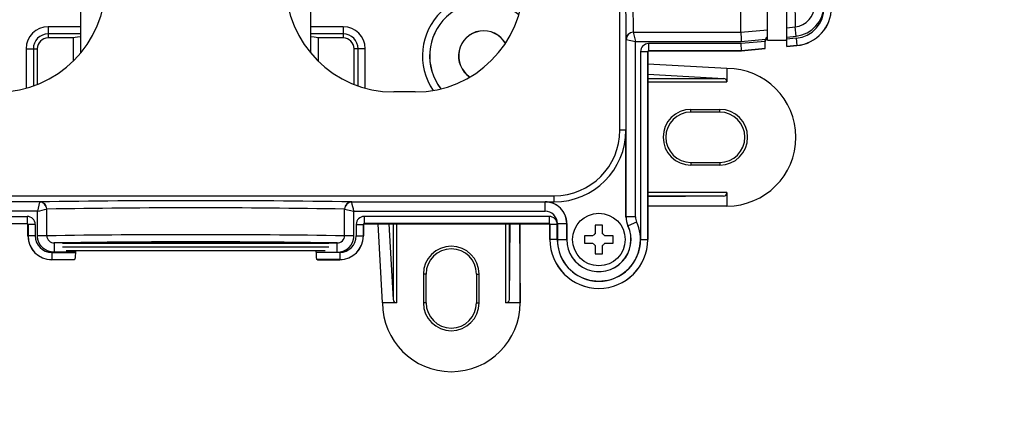
# Model space of a CAD drawing. Units: millimetres. Extents: x -254 to 1118, y 0 to 1164.
# Drawn here: x 420 to 556, y 557 to 610 of the extents above; entities that cross this region are included whole.
import ezdxf
from ezdxf import colors
from ezdxf.entities.mleader import LeaderData, LeaderLine
from ezdxf.math import Vec2, Vec3

# ---------------------------------------------------------------- set-up
doc = ezdxf.new("R2010")
doc.units = ezdxf.units.MM
doc.layers.add('DV1_Défaut', color=7, linetype='Continuous')
doc.layers.add('Défaut', color=7, linetype='Continuous')

# ---------------------------------------------------------------- blocks, each defined once
blk = doc.blocks.new('_DOT')
at = {"color": 0}
blk.add_line((0, 0), (-1, 0), dxfattribs=at)
at = {"color": 0, "const_width": 0.333}
blk.add_lwpolyline([(-0.1665, 0, 1), (0.1665, 0, 1)], format="xyb", close=True, dxfattribs=at)
blk = doc.blocks.new('SE')
at = {"layer": 'DV1_Défaut', "color": 7, "linetype": 'Continuous'}
for p, q in [((503.08, 594.66), (503.08, 665.26)), ((523.56, 607.16), (523.56, 652.76)), ((526.26, 607.16), (526.26, 652.76)), ((519.87, 608.25), (519.87, 651.66)), ((428.16, 611.96), (428.16, 605.33)), ((460.16, 605.33), (460.16, 611.96)), ((428.16, 609.01), (423.66, 609.01)), ((423.66, 609.01), (423.66, 608.01)), ((464.66, 609.01), (460.16, 609.01)), ((464.66, 609.01), (464.66, 608.01)), ((519.87, 608.25), (523.56, 608.61)), ((526.26, 608.88), (527.42, 608.99)), ((527.55, 607.72), (527.42, 608.99)), ((423.66, 608.01), (423.66, 607.46)), ((428.16, 608.01), (423.66, 608.01)), ((427.16, 607.46), (423.66, 607.46)), ((427.16, 607.46), (427.16, 604.24)), ((464.66, 608.01), (460.16, 608.01)), ((461.16, 607.46), (461.16, 604.24)), ((464.66, 607.46), (461.16, 607.46)), ((464.66, 608.01), (464.66, 607.46)), ((503.93, 582.61), (503.93, 607.27)), ((503.94, 607.26), (505.23, 606.97)), ((504.93, 608.25), (505.23, 606.97)), ((504.93, 608.25), (519.87, 608.25)), ((519.93, 606.97), (523.3, 607.3)), ((527.57, 607.41), (526.22, 607.28)), ((526.26, 607.59), (527.55, 607.72)), ((527.57, 607.41), (527.67, 606.42)), ((420.61, 605.96), (421.61, 605.96)), ((420.61, 605.96), (420.61, 600.49)), ((421.61, 605.96), (422.16, 605.96)), ((421.61, 605.96), (421.61, 600.8)), ((422.16, 605.96), (422.16, 601)), ((466.16, 601), (466.16, 605.96)), ((466.71, 605.96), (466.16, 605.96)), ((466.71, 600.8), (466.71, 605.96)), ((467.71, 605.96), (466.71, 605.96)), ((467.71, 600.49), (467.71, 605.96)), ((505.23, 606.97), (519.93, 606.97)), ((505.23, 582.61), (505.23, 606.97)), ((507.06, 606.67), (507.06, 605.67)), ((519.93, 606.67), (507.06, 606.67)), ((523.26, 606.99), (519.93, 606.67)), ((519.98, 605.67), (519.93, 606.67)), ((523.26, 605.99), (519.98, 605.67)), ((519.98, 605.66), (523.26, 605.98)), ((523.26, 606.99), (523.26, 607.09)), ((523.26, 605.99), (523.26, 606.99)), ((523.26, 605.98), (523.26, 605.99)), ((523.56, 607.16), (526.22, 607.16)), ((526.26, 606.28), (526.26, 607.09)), ((527.67, 606.42), (526.26, 606.28)), ((526.26, 606.27), (527.67, 606.4)), ((526.26, 606.27), (526.26, 606.28)), ((527.67, 606.4), (527.67, 606.42)), ((505.95, 605.56), (505.95, 579.46)), ((505.95, 605.56), (506.95, 605.56)), ((506.95, 605.56), (506.95, 579.46)), ((506.96, 605.56), (506.95, 605.56)), ((506.96, 579.46), (506.96, 605.56)), ((519.98, 605.67), (507.06, 605.67)), ((507.06, 605.66), (507.06, 605.67)), ((507.06, 605.66), (519.98, 605.66)), ((519.98, 605.67), (519.98, 605.66)), ((517.95, 603.23), (506.96, 603.83)), ((517.95, 603.23), (517.95, 601.35)), ((506.96, 602.43), (517.5, 601.85)), ((506.96, 601.85), (517.5, 601.85)), ((506.96, 601.35), (517.95, 601.35)), ((474.66, 599.96), (471.66, 599.96)), ((512.95, 597.17), (512.95, 597.53)), ((512.95, 597.53), (516.95, 597.53)), ((516.95, 597.17), (512.95, 597.17)), ((516.95, 597.17), (516.95, 597.53)), ((503.92, 594.66), (503.08, 594.66)), ((503.92, 582.61), (503.92, 594.66)), ((512.95, 590.17), (516.95, 590.17)), ((512.95, 590.17), (512.95, 589.8)), ((516.95, 589.8), (512.95, 589.8)), ((516.95, 590.17), (516.95, 589.8)), ((394.36, 585.54), (493.96, 585.54)), ((493.96, 584.7), (493.96, 585.54)), ((517.95, 586), (506.96, 586)), ((517.47, 585.5), (506.96, 585.41)), ((517.47, 585.5), (506.96, 585.5)), ((517.95, 586), (517.95, 584.11)), ((422.49, 584.69), (395.63, 584.69)), ((422.48, 584.67), (422.19, 583.39)), ((465.83, 584.69), (492.69, 584.69)), ((492.69, 584.69), (492.7, 584.7)), ((492.69, 583.39), (492.69, 584.69)), ((492.7, 584.7), (493.96, 584.7)), ((506.96, 584.21), (517.95, 584.11)), ((517.95, 584.11), (506.96, 584.11)), ((395.06, 582.67), (420.76, 582.67)), ((422.19, 583.39), (395.63, 583.39)), ((420.76, 582.67), (420.76, 581.67)), ((422.19, 579.99), (422.19, 583.39)), ((423.47, 579.99), (423.47, 583.69)), ((464.85, 583.69), (466.13, 583.39)), ((464.85, 579.99), (464.85, 583.69)), ((466.13, 583.39), (492.69, 583.39)), ((466.13, 579.99), (466.13, 583.39)), ((467.56, 582.67), (467.56, 581.67)), ((493.26, 582.67), (467.56, 582.67)), ((493.26, 582.67), (493.26, 581.67)), ((503.92, 582.61), (503.93, 582.61)), ((505.23, 582.61), (503.93, 582.61)), ((395.06, 581.67), (420.76, 581.67)), ((420.76, 581.66), (395.06, 581.66)), ((420.76, 581.66), (420.76, 581.67)), ((420.86, 581.56), (420.87, 581.56)), ((420.86, 579.96), (420.86, 581.56)), ((421.87, 581.56), (420.87, 581.56)), ((420.87, 581.56), (420.87, 579.96)), ((421.87, 581.56), (421.87, 579.96)), ((466.45, 581.56), (466.45, 579.96)), ((466.45, 581.56), (467.45, 581.56)), ((467.45, 581.56), (467.45, 579.96)), ((467.46, 581.56), (467.45, 581.56)), ((467.46, 579.96), (467.46, 581.56)), ((493.26, 581.67), (467.56, 581.67)), ((467.56, 581.66), (467.56, 581.67)), ((467.56, 581.66), (493.26, 581.66)), ((470.1, 570.67), (469.5, 581.66)), ((470.99, 581.66), (471.57, 571.12)), ((471.57, 581.66), (471.57, 571.12)), ((472.07, 581.66), (472.07, 570.67)), ((487.23, 570.67), (487.23, 581.66)), ((487.73, 571.14), (487.83, 581.66)), ((487.73, 571.14), (487.73, 581.66)), ((489.12, 581.66), (489.22, 570.67)), ((489.22, 570.67), (489.22, 581.66)), ((493.26, 581.66), (493.26, 581.67)), ((493.36, 581.56), (493.36, 579.46)), ((493.36, 581.56), (493.37, 581.56)), ((494.37, 581.56), (493.37, 581.56)), ((493.37, 579.46), (493.37, 581.56)), ((494.37, 579.46), (494.37, 581.56)), ((494.39, 581.69), (494.39, 579.46)), ((494.39, 581.69), (495.69, 581.69)), ((495.69, 581.69), (495.7, 581.7)), ((495.69, 581.69), (495.69, 579.46)), ((495.7, 579.46), (495.7, 581.7)), ((499.66, 581.46), (499.66, 580.27)), ((500.66, 581.46), (499.66, 581.46)), ((500.66, 580.27), (500.66, 581.46)), ((504.2, 581.34), (504.21, 581.35)), ((505.39, 581.89), (504.21, 581.35)), ((420.86, 579.96), (420.87, 579.96)), ((421.87, 579.96), (420.87, 579.96)), ((423.47, 579.99), (422.19, 579.99)), ((466.13, 579.99), (464.85, 579.99)), ((466.45, 579.96), (467.45, 579.96)), ((467.46, 579.96), (467.45, 579.96)), ((499.34, 579.96), (498.16, 579.96)), ((498.16, 579.96), (498.16, 578.96)), ((502.16, 579.96), (500.98, 579.96)), ((502.16, 578.96), (502.16, 579.96)), ((427.69, 578.99), (424.52, 578.99)), ((424.52, 578.99), (424.52, 577.69)), ((425.66, 578.96), (462.66, 578.96)), ((428.01, 579), (428.01, 578.96)), ((460.31, 578.96), (460.31, 579)), ((460.63, 578.99), (463.8, 578.99)), ((463.8, 577.69), (463.8, 578.99)), ((493.36, 579.46), (493.37, 579.46)), ((494.37, 579.46), (493.37, 579.46)), ((494.39, 579.46), (495.69, 579.46)), ((495.69, 579.46), (495.7, 579.46)), ((498.16, 578.96), (499.34, 578.96)), ((499.66, 578.64), (499.66, 577.46)), ((500.66, 577.46), (500.66, 578.64)), ((500.98, 578.96), (502.16, 578.96)), ((505.95, 579.46), (506.95, 579.46)), ((506.96, 579.46), (506.95, 579.46)), ((424.16, 577.67), (427.45, 577.67)), ((424.16, 577.67), (424.16, 576.67)), ((427.45, 577.69), (424.52, 577.69)), ((425.66, 578.46), (462.66, 578.46)), ((426.16, 577.96), (462.16, 577.96)), ((427.45, 577.69), (427.45, 577.67)), ((460.87, 577.69), (463.8, 577.69)), ((460.87, 577.69), (460.87, 577.67)), ((464.16, 577.67), (460.87, 577.67)), ((464.16, 577.67), (464.16, 576.67)), ((499.66, 577.46), (500.66, 577.46)), ((424.16, 576.67), (427.33, 576.67)), ((424.16, 576.66), (424.16, 576.67)), ((427.26, 576.66), (424.16, 576.66)), ((464.16, 576.67), (460.99, 576.67)), ((461.06, 576.66), (464.16, 576.66)), ((464.16, 576.66), (464.16, 576.67)), ((475.79, 574.67), (475.79, 570.67)), ((476.16, 574.67), (475.79, 574.67)), ((476.16, 570.67), (476.16, 574.67)), ((483.16, 574.67), (483.53, 574.67)), ((483.16, 574.67), (483.16, 570.67)), ((483.53, 570.67), (483.53, 574.67)), ((472.07, 570.67), (470.1, 570.67)), ((476.16, 570.67), (475.79, 570.67)), ((483.16, 570.67), (483.53, 570.67)), ((489.22, 570.67), (487.23, 570.67))]:
    blk.add_line(p, q, dxfattribs=at)
blk.add_circle((500.16, 579.46), 3.65, dxfattribs=at)
for centre, radius, start, end in [((1898.38, 629.96), 1394.64, 179.06802, 180.93198), ((1870.34, 629.96), 1365.59, 179.08958, 180.91042), ((2136.21, 629.96), 1608.92, 179.25351, 180.74653), ((416.66, 614.96), 15, 270, 0), ((471.66, 614.96), 15, 180, 270), ((474.66, 614.96), 15, 270, 0), ((484.16, 604.96), 8.51, 52.7611, 214.3013), ((484.16, 604.96), 7.51, 49.5257, 217.5367), ((484.16, 604.96), 7.5, 49.4959, 217.5664), ((527.09, 612.01), 3.04, 276.2585, 1.0555), ((527.16, 611.68), 4.29, 275.55, 360), ((527.16, 611.68), 5.3, 275.55, 0), ((527.16, 611.68), 5.29, 275.55, 0), ((423.66, 605.96), 3.05, 90, 180), ((464.66, 605.96), 3.05, 0, 90), ((423.66, 605.96), 2.05, 90, 180), ((423.66, 605.96), 1.5, 90, 180), ((464.66, 605.96), 2.05, 0, 90), ((464.66, 605.96), 1.5, 0, 90), ((484.16, 604.96), 3.5, 30.0553, 237.0071), ((484.16, 604.96), 3.48, 29.9118, 237.1506), ((504.92, 607.26), 0.995, 89.7344, 179.476), ((504.96, 607.23), 1.02, 91.794, 178.206), ((504.94, 608.26), 0.0114, 186.8606, 230.1917), ((1256.89, 643.82), 737.88, 182.76259, 182.86232), ((523.76, 606.96), 0.5, 113.5782, 180), ((523.76, 607.09), 0.506, 155.7173, 180.0048), ((523.76, 607.1), 0.501, 114.1308, 156.0756), ((525.75, 607.09), 0.51, 359.8636, 21.7628), ((507.06, 605.56), 1.11, 90, 180), ((525.76, 606.96), 0.5, 0, 23.5782), ((507.06, 605.56), 0.113, 90, 180), ((507.06, 605.56), 0.1, 90, 180), ((517.95, 593.67), 9.56, 270, 90), ((512.95, 593.67), 3.87, 90, 270), ((512.95, 593.67), 3.5, 90, 270), ((516.95, 593.67), 3.87, 270, 90), ((516.95, 593.67), 3.5, 270, 90), ((493.96, 594.66), 9.96, 270, 0), ((493.96, 594.66), 9.12, 270, 0), ((422.45, 583.65), 1.02, 1.9538, 88.0462), ((444.16, -794), 1378.86, 89.09952, 90.90048), ((422.48, 583.7), 0.995, 359.702, 89.4337), ((465.84, 583.7), 0.995, 90.5663, 180.298), ((465.87, 583.65), 1.02, 91.9538, 178.0462), ((289.16, 543.22), 181.47, 12.7871, 13.2022), ((492.69, 581.69), 3, 0.002, 89.998), ((492.7, 581.7), 3, 359.9991, 90.0009), ((420.76, 581.56), 1.11, 0, 90), ((381.94, 760.73), 181.85, 282.7875, 283.2017), ((444.16, -672.5), 1256.36, 89.05664, 90.94336), ((423.48, 583.68), 0.0124, 96.743, 140.2585), ((464.84, 583.68), 0.0124, 39.7321, 83.2668), ((467.56, 581.56), 1.11, 90, 180), ((492.69, 581.69), 1.7, 359.9991, 90.0008), ((493.26, 581.56), 1.11, 0, 90), ((506.92, 582.61), 3, 180, 205.0255), ((506.94, 582.62), 3.01, 180.0423, 204.9652), ((506.93, 582.61), 1.7, 180, 205.0076), ((420.76, 581.56), 0.113, 359.9991, 90), ((420.76, 581.56), 0.1, 359.999, 90), ((467.56, 581.56), 0.113, 90, 180.0009), ((467.56, 581.56), 0.1, 90, 180.001), ((493.26, 581.56), 0.113, 0, 90), ((493.26, 581.56), 0.1, 0, 90), ((500.16, 579.46), 5.77, 180, 25.0076), ((500.16, 579.46), 4.47, 180, 25.0076), ((500.16, 579.46), 4.46, 180, 25.0255), ((424.16, 579.96), 3.3, 180, 270), ((424.16, 579.96), 3.29, 180, 270), ((424.16, 579.96), 2.29, 180, 270), ((444.16, -857.75), 1437.88, 89.17542, 90.82458), ((424.49, 580.01), 1.02, 181.5382, 271.6242), ((463.83, 580.01), 1.02, 268.2681, 358.5695), ((464.16, 579.96), 3.3, 270, 0), ((464.16, 579.96), 2.29, 270, 360), ((464.16, 579.96), 3.29, 270, 0), ((500.16, 579.46), 0.957, 121.4931, 148.5069), ((500.16, 579.46), 0.957, 31.4931, 58.5069), ((444.16, -707.38), 1286.52, 89.12531, 90.87469), ((479.66, 574.67), 3.87, 0, 180), ((500.16, 579.46), 6.8, 180, 0), ((500.16, 579.46), 6.79, 180, 0), ((500.16, 579.46), 5.79, 180, 360), ((500.16, 579.46), 0.957, 211.4931, 238.5069), ((500.16, 579.46), 0.957, 301.4931, 328.5069), ((479.66, 574.67), 3.5, 0, 180), ((479.66, 570.67), 9.56, 180, 0), ((479.66, 570.67), 3.87, 180, 0), ((479.66, 570.67), 3.5, 180, 0)]:
    blk.add_arc(centre, radius, start, end, dxfattribs=at)
for centre, major_axis, ratio, start_param, end_param in [((527.1, 612.1), (-0.97, 4.3), 0.981707, 3.019224, 4.485476), ((444.16, 607.46), (-17, 0), 0.026186, 5.938484, 6.283185), ((444.16, 607.46), (-17, 0), 0.026186, 3.141593, 3.486294), ((517.47, 601.35), (0, 0.5), 0.959903, 4.713292, 6.231633), ((517.47, 586), (0, -0.5), 0.959899, 0.007932, 1.569903), ((444.16, 578.96), (16.9, 0), 0.008727, 0.226102, 2.91549), ((444.17, 576.66), (-16.91, 0), 0.008727, 6.193811, 6.283173), ((444.15, 576.66), (16.91, 0), 0.008727, 0.000012, 0.089375), ((472.07, 571.15), (-0.5, 0), 0.959902, 0.051553, 1.569893), ((487.23, 571.15), (0.5, 0), 0.959899, 4.713282, 6.275254)]:
    blk.add_ellipse(centre, major_axis=major_axis, ratio=ratio, start_param=start_param, end_param=end_param, dxfattribs=at)
for points in [[(503.93, 607.27), (503.93, 607.27), (503.93, 607.27), (503.94, 607.26)], [(422.49, 584.69), (422.49, 584.69), (422.48, 584.68), (422.48, 584.67)], [(465.83, 584.69), (465.83, 584.69), (465.83, 584.68), (465.84, 584.67)], [(427.45, 577.96), (427.45, 577.87), (427.45, 577.78), (427.45, 577.69)], [(460.87, 577.69), (460.87, 577.78), (460.87, 577.87), (460.87, 577.96)]]:
    blk.add_open_spline(points, degree=3, dxfattribs=at)
for points, degree, knots in [([(424.52, 577.69), (424.21, 577.69), (423.89, 577.74), (423.59, 577.85), (422.94, 578.2), (422.47, 578.78), (422.28, 579.16), (422.19, 579.57), (422.19, 579.99)], 5, [0, 0, 0, 0, 0, 0, 0.439201, 0.439201, 0.439201, 1, 1, 1, 1, 1, 1]), ([(463.8, 577.69), (463.91, 577.69), (464.02, 577.7), (464.12, 577.71), (464.43, 577.76), (464.73, 577.87), (464.92, 577.96), (465.28, 578.18), (465.57, 578.47), (465.7, 578.63), (465.92, 578.98), (466.06, 579.37), (466.11, 579.58), (466.13, 579.78), (466.13, 579.99)], 5, [0, 0, 0, 0, 0, 0, 0.151735, 0.151735, 0.151735, 0.439201, 0.439201, 0.439201, 0.721676, 0.721676, 0.721676, 1, 1, 1, 1, 1, 1]), ([(427.45, 577.67), (427.45, 577.54), (427.44, 577.41), (427.43, 577.17), (427.42, 577.06), (427.38, 576.78), (427.35, 576.67), (427.33, 576.67)], 3, [0, 0, 0, 0, 0.25, 0.25, 0.5, 0.5, 1, 1, 1, 1]), ([(460.87, 577.67), (460.87, 577.54), (460.88, 577.41), (460.89, 577.17), (460.9, 577.06), (460.94, 576.78), (460.97, 576.67), (460.99, 576.67)], 3, [0, 0, 0, 0, 0.25, 0.25, 0.5, 0.5, 1, 1, 1, 1])]:
    blk.add_open_spline(points, degree=degree, knots=knots, dxfattribs=at)

msp = doc.modelspace()

# ---------------------------------------------------------------- block references
at = {"layer": 'Défaut'}
msp.add_blockref('SE', (0, 0), dxfattribs=at)

# ---------------------------------------------------------------- leaders
at = {"layer": 'Défaut', "color": 7, "linetype": 'Continuous'}
ml = msp.add_multileader_mtext('Standard', dxfattribs=at)
ml.set_content('{\\pxsm0.9;\\fSolid Edge ISO|b1||i0||c0|p34;\\W1.;04/08/2016\\P}', color=256)
ml.set_leader_properties()
ml.set_arrow_properties(name='DOT')
ml.build(insert=Vec2(0, 0))
ml.multileader.update_dxf_attribs({"leader_type": 0, "dogleg_length": 0, "arrow_head_size": 12})
ctx = ml.context
ctx.base_point, ctx.char_height, ctx.arrow_head_size, ctx.landing_gap_size = Vec3(654.4, 1156.97), 12, 12, 4.2
notes = []
notes.append((ctx, [(0, (0, 0, 0), (0, 0), (1, 0), 1, [])]))
ctx.mtext.insert = Vec3(658.6, 1163.09)
for ctx, leaders in notes:
    for number, flags, end, landing, length, lines in leaders:
        leader = LeaderData()
        leader.index, (leader.has_last_leader_line, leader.has_dogleg_vector, leader.attachment_direction) = number, flags
        leader.last_leader_point, leader.dogleg_vector, leader.dogleg_length = Vec3(end), Vec3(landing), length
        for number, points, colour, breaks in lines:
            line = LeaderLine()
            line.index, line.vertices, line.color, line.breaks = number, Vec3.list(points), colors.encode_raw_color(colour), breaks
            leader.lines.append(line)
        ctx.leaders.append(leader)

doc.saveas('drawing.dxf')
